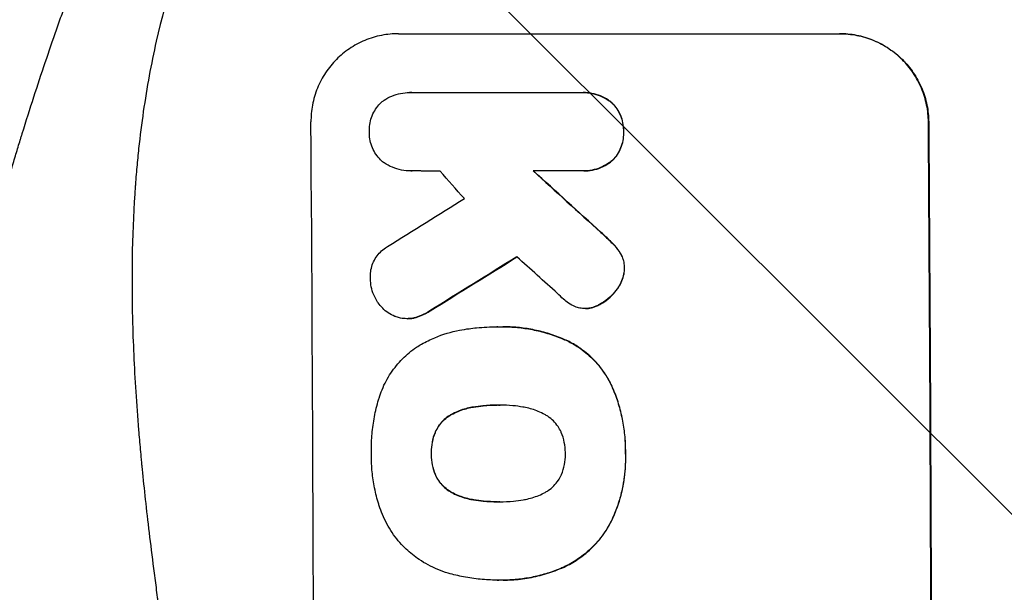
# Model space of a CAD drawing. Units: millimetres. Extents: x -4875 to 4654, y -4292 to 4107.
# Drawn here: x -2853 to -2686, y 611 to 708 of the extents above; entities that cross this region are included whole.
import ezdxf

# ---------------------------------------------------------------- set-up
doc = ezdxf.new("R2010")
doc.units = ezdxf.units.MM
doc.header["$LTSCALE"] = 20
doc.linetypes.add('HIDDEN', pattern=[9.525, 6.35, -3.175])
doc.layers.add('2d', color=230, linetype='Continuous')
doc.layers.add('EN-Free_Space_Hatch', color=10, linetype='HIDDEN')

msp = doc.modelspace()

# ---------------------------------------------------------------- hatches: boundary and pattern name
at = {"layer": 'EN-Free_Space_Hatch'}
h = msp.add_hatch(dxfattribs=at)
h.set_pattern_fill('ANSI31', color=256, scale=100, angle=90)
h.set_pattern_definition([(135, (1082, 2e-12), (-224.506, -224.506), [])])
edge = h.paths.add_edge_path()
edge.add_arc((-2874.98, 541), 1000, 90, 270, ccw=False)
edge.add_line((-2874.98, 1541), (3133.45, 1541))
edge.add_arc((3133.45, 541), 1000, -90, 90, ccw=False)
edge.add_line((3133.45, -459), (-2874.98, -459))

# ---------------------------------------------------------------- linework, layer by layer
at = {"layer": '2d'}
for p, q in [((-2788.77, 705.66), (-2713.88, 705.66)), ((-2713.88, 705.66), (-2713.83, 705.66)), ((-2786.86, 695.66), (-2786.91, 695.66)), ((-2786.58, 695.66), (-2757.79, 695.66)), ((-2757.38, 695.67), (-2757.43, 695.67)), ((-2752.59, 693.97), (-2752.64, 693.97)), ((-2698.79, 690.66), (-2698.74, 690.66)), ((-2750.53, 689.01), (-2750.58, 689.01)), ((-2752.52, 684.04), (-2752.57, 684.04)), ((-2786.66, 682.34), (-2786.71, 682.34)), ((-2757.7, 682.34), (-2765.91, 682.34)), ((-2757.3, 682.33), (-2757.35, 682.33)), ((-2754.35, 671.87), (-2754.41, 671.87)), ((-2752.34, 669.94), (-2752.39, 669.94)), ((-2751.11, 668.4), (-2751.17, 668.4)), ((-2750.38, 665.79), (-2750.43, 665.79)), ((-2751.6, 662.29), (-2751.65, 662.29)), ((-2756.99, 658.94), (-2757.05, 658.94)), ((-2756.38, 658.98), (-2756.43, 658.98)), ((-2754.59, 659.63), (-2754.64, 659.63)), ((-2787.31, 657.22), (-2787.36, 657.22)), ((-2786.08, 657.36), (-2786.13, 657.36)), ((-2783.39, 658.56), (-2783.45, 658.56)), ((-2772.02, 655.83), (-2772.07, 655.83)), ((-2771.03, 655.85), (-2771.08, 655.85)), ((-2760.04, 653.44), (-2760.09, 653.44)), ((-2752.63, 646.02), (-2752.69, 646.02)), ((-2776.04, 642.19), (-2776.1, 642.19)), ((-2771.8, 642.52), (-2771.86, 642.52)), ((-2779.77, 640.92), (-2779.82, 640.92)), ((-2782.47, 637.99), (-2782.52, 637.99)), ((-2783.16, 634.3), (-2783.21, 634.3)), ((-2750.2, 634.3), (-2750.25, 634.3)), ((-2782.43, 630.59), (-2782.49, 630.59)), ((-2779.71, 627.68), (-2779.76, 627.68)), ((-2775.97, 626.42), (-2776.02, 626.42)), ((-2771.73, 626.1), (-2771.78, 626.1)), ((-2752.3, 623.46), (-2752.35, 623.46)), ((-2760.64, 615), (-2760.7, 615)), ((-2772.04, 612.78), (-2772.09, 612.78)), ((-2771.01, 612.78), (-2771.07, 612.78))]:
    msp.add_line(p, q, dxfattribs=at)
for centre, major_axis, ratio, start_param, end_param in [((-2860.62, 541), (0, 1099), 0.052336, 4.575789, 4.848989), ((-2755.77, 541), (0, 1099), 0.052336, 4.575789, 4.848989), ((-2714.13, 541), (-969.3, 1097.63), 0.029425, -1.472014, -1.467738), ((-2668.61, 541), (-1200.76, 1098.63), 0.023864, -1.477511, -1.467906), ((-3054.49, 541), (1767.94, 1097.7), 0.01457, -1.430038, -1.422573), ((-3030.62, 541), (1777.43, 1098.7), 0.014477, -1.440208, -1.431825), ((-2686.12, 541), (-1210.81, 1097.63), 0.023624, -1.486889, -1.481171)]:
    msp.add_ellipse(centre, major_axis=major_axis, ratio=ratio, start_param=start_param, end_param=end_param, dxfattribs=at)
at = {"layer": '2d', "extrusion": (0, 0, -1)}
for centre, major_axis, ratio, start_param, end_param in [((-2755.77, 541), (0, 1100), 0.052336, 1.434322, 1.707271), ((-2668.61, 541), (-1199.67, 1097.63), 0.023864, 1.467788, 1.477402), ((-3030.62, 541), (1775.82, 1097.7), 0.014477, 1.431701, 1.44011)]:
    msp.add_ellipse(centre, major_axis=major_axis, ratio=ratio, start_param=start_param, end_param=end_param, dxfattribs=at)
at = {"layer": '2d'}
for points, knots in [([(-2874.98, 541), (-2874.98, 548.93), (-2874.79, 557.18), (-2874.15, 570.02), (-2873.88, 574.37), (-2873.38, 581.02), (-2873.19, 583.26), (-2872.89, 586.64), (-2872.73, 588.34), (-2872.54, 590.33), (-2872.44, 591.33), (-2872.39, 591.83), (-2872.36, 592.08), (-2872.35, 592.21), (-2872.34, 592.27), (-2872.34, 592.3), (-2872.34, 592.31), (-2872.34, 592.32), (-2871.93, 596.23), (-2871.47, 600.25), (-2870.67, 606.48), (-2870.39, 608.59), (-2869.94, 611.8), (-2869.71, 613.42), (-2869.42, 615.32), (-2869.28, 616.28), (-2869.2, 616.76), (-2869.17, 617), (-2869.15, 617.12), (-2869.14, 617.18), (-2869.14, 617.21), (-2869.13, 617.22), (-2869.13, 617.23), (-2868.58, 620.83), (-2867.95, 624.65), (-2866.86, 630.74), (-2866.48, 632.83), (-2865.86, 636.05), (-2865.54, 637.68), (-2865.15, 639.62), (-2864.96, 640.6), (-2864.86, 641.09), (-2864.81, 641.34), (-2864.78, 641.46), (-2864.77, 641.52), (-2864.76, 641.56), (-2864.76, 641.57), (-2864.76, 641.58), (-2864.76, 641.58), (-2864.76, 641.59), (-2864.42, 643.22), (-2863.84, 646.03), (-2862.51, 651.99), (-2861.98, 654.27), (-2861.07, 658.12), (-2860.74, 659.48), (-2860.21, 661.62), (-2859.94, 662.72), (-2859.6, 664.05), (-2859.43, 664.72), (-2859.34, 665.06), (-2859.3, 665.23), (-2859.28, 665.32), (-2859.26, 665.36), (-2859.26, 665.38), (-2859.26, 665.39), (-2859.25, 665.4), (-2858.01, 670.23), (-2856.82, 674.58), (-2855.16, 680.4), (-2854.62, 682.23), (-2853.86, 684.78), (-2853.61, 685.61), (-2853.25, 686.8), (-2853.07, 687.39), (-2852.86, 688.05), (-2852.76, 688.38), (-2852.71, 688.54), (-2852.69, 688.62), (-2852.68, 688.66), (-2852.67, 688.68), (-2852.67, 688.69), (-2852.66, 688.7), (-2852.66, 688.7), (-2851.35, 692.95), (-2850.04, 696.98), (-2848.11, 702.7), (-2847.48, 704.55), (-2846.53, 707.25), (-2846.06, 708.57), (-2845.52, 710.09), (-2845.25, 710.83), (-2845.12, 711.2), (-2845.05, 711.39), (-2845.02, 711.48), (-2845, 711.53), (-2844.99, 711.55), (-2844.99, 711.56), (-2844.98, 711.57), (-2842.05, 719.65), (-2839.07, 727.23), (-2836.09, 734.32)], [0.5002861, 0.5002861, 0.5002861, 0.5002861, 0.5627504, 0.5627504, 0.5939825, 0.5939825, 0.6095985, 0.6095985, 0.6174066, 0.6213106, 0.6232626, 0.6242386, 0.6247266, 0.6249706, 0.6250926, 0.6251536, 0.6251536, 0.6252146, 0.6252146, 0.6564467, 0.6564467, 0.6720628, 0.6720628, 0.6798708, 0.6837748, 0.6857268, 0.6867028, 0.6871908, 0.6874348, 0.6875568, 0.6876178, 0.6876178, 0.6876788, 0.6876788, 0.7189109, 0.7189109, 0.734527, 0.734527, 0.742335, 0.746239, 0.7481911, 0.7491671, 0.7496551, 0.7498991, 0.7500211, 0.7500821, 0.7501126, 0.7501278, 0.7501278, 0.7501431, 0.7501431, 0.7813752, 0.7813752, 0.7969912, 0.7969912, 0.8047993, 0.8047993, 0.8087033, 0.8106553, 0.8116313, 0.8121193, 0.8123633, 0.8124853, 0.8125463, 0.8125768, 0.8125768, 0.8126073, 0.8126073, 0.8438394, 0.8438394, 0.8594555, 0.8594555, 0.8672635, 0.8672635, 0.8711675, 0.8731195, 0.8740955, 0.8745835, 0.8748275, 0.8749495, 0.8750105, 0.875041, 0.875041, 0.8750715, 0.8750715, 0.9063036, 0.9063036, 0.9219197, 0.9219197, 0.9297277, 0.9336318, 0.9355838, 0.9365598, 0.9370478, 0.9372918, 0.9374138, 0.9374748, 0.9374748, 0.9375358, 0.9375358, 1, 1, 1, 1]), ([(-2823.03, 726), (-2825.88, 719.3), (-2828.17, 712.1), (-2830.78, 700.53), (-2831.51, 696.54), (-2832.4, 690.38), (-2832.67, 688.29), (-2833.01, 685.11), (-2833.16, 683.51), (-2833.33, 681.62), (-2833.4, 680.67), (-2833.44, 680.2), (-2833.45, 679.96), (-2833.46, 679.84), (-2833.47, 679.78), (-2833.47, 679.75), (-2833.47, 679.74), (-2833.47, 679.73), (-2833.98, 672.72), (-2834.14, 665.21), (-2833.85, 653.18), (-2833.66, 649.05), (-2833.25, 642.65), (-2833.09, 640.49), (-2832.82, 637.2), (-2832.68, 635.54), (-2832.5, 633.58), (-2832.4, 632.6), (-2832.36, 632.1), (-2832.33, 631.86), (-2832.32, 631.73), (-2832.31, 631.67), (-2832.31, 631.64), (-2832.31, 631.63), (-2832.31, 631.62), (-2832.31, 631.61), (-2831.98, 628.34), (-2831.59, 624.75), (-2830.89, 618.89), (-2830.63, 616.85), (-2830.23, 613.68), (-2830.02, 612.06), (-2829.77, 610.12), (-2829.64, 609.14), (-2829.57, 608.64), (-2829.54, 608.4), (-2829.52, 608.27), (-2829.51, 608.21), (-2829.51, 608.18), (-2829.51, 608.16), (-2829.5, 608.15), (-2828.99, 604.34), (-2828.22, 598.62), (-2827.31, 591.95), (-2826.86, 588.62), (-2826.63, 586.95), (-2826.51, 586.12), (-2826.46, 585.7), (-2826.43, 585.49), (-2826.41, 585.39), (-2826.41, 585.35), (-2826.4, 585.32), (-2826.4, 585.3), (-2825.95, 581.99), (-2825.5, 578.36), (-2824.94, 573.41), (-2824.81, 572.27), (-2824.69, 571.1), (-2824.66, 570.84), (-2824.64, 570.71), (-2824.6, 570.34), (-2824.53, 569.61), (-2824.25, 566.96), (-2824.04, 564.64), (-2823.8, 561.93), (-2823.72, 560.94), (-2823.64, 559.96), (-2823.63, 559.82), (-2823.63, 559.79), (-2823.63, 559.73), (-2823.62, 559.64), (-2823.59, 559.3), (-2823.53, 558.51), (-2823.35, 555.84), (-2823.1, 551.58), (-2822.97, 547.94), (-2822.9, 545.26), (-2822.88, 543.93), (-2822.86, 542.41), (-2822.86, 541.65), (-2822.86, 541.33), (-2822.86, 541.11), (-2822.86, 541), (-2822.85, 537.54), (-2822.94, 534.01), (-2823.19, 528.47), (-2823.3, 526.58), (-2823.49, 523.69), (-2823.59, 522.22), (-2823.73, 520.49), (-2823.8, 519.62), (-2823.84, 519.18), (-2823.85, 518.96), (-2823.86, 518.85), (-2823.87, 518.79), (-2823.87, 518.77), (-2823.87, 518.75), (-2823.87, 518.74), (-2824.14, 515.54), (-2824.48, 512.05), (-2825.1, 506.4), (-2825.32, 504.44), (-2825.68, 501.41), (-2825.87, 499.86), (-2826.1, 498.01), (-2826.22, 497.07), (-2826.28, 496.6), (-2826.31, 496.36), (-2826.32, 496.25), (-2826.33, 496.19), (-2826.33, 496.16), (-2826.33, 496.14), (-2826.82, 492.29), (-2827.57, 486.54), (-2828.47, 479.83), (-2828.93, 476.48), (-2829.16, 474.81), (-2829.26, 474.09), (-2829.32, 473.61), (-2829.35, 473.37), (-2829.92, 469.28), (-2830.42, 465.4), (-2831.11, 459.55), (-2831.45, 456.62), (-2831.81, 453.18), (-2831.99, 451.46), (-2832.08, 450.59), (-2832.12, 450.16), (-2832.15, 449.95), (-2832.16, 449.84), (-2832.16, 449.79), (-2832.16, 449.76), (-2832.17, 449.75), (-2832.17, 449.74), (-2833.07, 440.69), (-2833.62, 432.21), (-2833.94, 420.3), (-2833.96, 416.47), (-2833.85, 410.93), (-2833.8, 409.12), (-2833.68, 406.45), (-2833.61, 405.13), (-2833.52, 403.61), (-2833.47, 402.86), (-2833.45, 402.49), (-2833.43, 402.3), (-2833.43, 402.2), (-2833.42, 402.16), (-2833.42, 402.14), (-2833.42, 402.12), (-2833.42, 402.12), (-2832.8, 393.44), (-2831.63, 385.26), (-2828.17, 369.89), (-2825.88, 362.7), (-2823.03, 356)], [0, 0, 0, 0, 0.0625, 0.0625, 0.09375, 0.09375, 0.109375, 0.109375, 0.117187, 0.121094, 0.123047, 0.124023, 0.124512, 0.124756, 0.124878, 0.124939, 0.124939, 0.125, 0.125, 0.1875, 0.1875, 0.21875, 0.21875, 0.234375, 0.234375, 0.242187, 0.246094, 0.248047, 0.249023, 0.249512, 0.249756, 0.249878, 0.249939, 0.249969, 0.249969, 0.25, 0.25, 0.28125, 0.28125, 0.296875, 0.296875, 0.304688, 0.308594, 0.310547, 0.311523, 0.312012, 0.312256, 0.312378, 0.312439, 0.312439, 0.3125, 0.3125, 0.34375, 0.359375, 0.367188, 0.371094, 0.373047, 0.374023, 0.374512, 0.374756, 0.374878, 0.374878, 0.375, 0.375, 0.40625, 0.40625, 0.414063, 0.415039, 0.415039, 0.416016, 0.416016, 0.417969, 0.421875, 0.4375, 0.4375, 0.445313, 0.446289, 0.446289, 0.446533, 0.446533, 0.446777, 0.447266, 0.449219, 0.453125, 0.46875, 0.484375, 0.484375, 0.492188, 0.496094, 0.498047, 0.499023, 0.499023, 0.5, 0.5, 0.53125, 0.53125, 0.546875, 0.546875, 0.554688, 0.558594, 0.560547, 0.561523, 0.562012, 0.562256, 0.562378, 0.562439, 0.562439, 0.5625, 0.5625, 0.59375, 0.59375, 0.609375, 0.609375, 0.617188, 0.621094, 0.623047, 0.624023, 0.624512, 0.624756, 0.624878, 0.624878, 0.625, 0.625, 0.65625, 0.671875, 0.679688, 0.683594, 0.685547, 0.685547, 0.6875, 0.6875, 0.71875, 0.71875, 0.734375, 0.742188, 0.746094, 0.748047, 0.749023, 0.749512, 0.749756, 0.749878, 0.749939, 0.749939, 0.75, 0.75, 0.8125, 0.8125, 0.84375, 0.84375, 0.859375, 0.859375, 0.867188, 0.871094, 0.873047, 0.874023, 0.874512, 0.874756, 0.874878, 0.874939, 0.874939, 0.875, 0.875, 0.9375, 0.9375, 1, 1, 1, 1]), ([(-2788.77, 705.66), (-2789.71, 705.66), (-2790.68, 705.57), (-2792.61, 705.19), (-2793.57, 704.9), (-2795.41, 704.14), (-2796.29, 703.66), (-2797.91, 702.57), (-2798.65, 701.95), (-2799.97, 700.62), (-2800.6, 699.86), (-2801.69, 698.22), (-2802.16, 697.33), (-2802.91, 695.48), (-2803.2, 694.51), (-2803.56, 692.57), (-2803.65, 691.6), (-2803.64, 690.66)], [45.415862, 45.415862, 45.415862, 45.415862, 48.23989, 48.23989, 51.063917, 51.063917, 53.887944, 53.887944, 56.711971, 56.711971, 59.567238, 59.567238, 62.422504, 62.422504, 65.277771, 65.277771, 68.133038, 68.133038, 68.133038, 68.133038]), ([(-2698.79, 690.66), (-2698.79, 691.6), (-2698.89, 692.57), (-2699.28, 694.51), (-2699.58, 695.47), (-2700.36, 697.32), (-2700.84, 698.2), (-2701.95, 699.84), (-2702.58, 700.6), (-2703.92, 701.93), (-2704.68, 702.55), (-2706.32, 703.65), (-2707.21, 704.13), (-2709.06, 704.9), (-2710.02, 705.19), (-2711.96, 705.57), (-2712.94, 705.66), (-2713.88, 705.66)], [22.698673, 22.698673, 22.698673, 22.698673, 25.546281, 25.546281, 28.393889, 28.393889, 31.241497, 31.241497, 34.089105, 34.089105, 36.920794, 36.920794, 39.752484, 39.752484, 42.584173, 42.584173, 45.415862, 45.415862, 45.415862, 45.415862]), ([(-2713.83, 705.66), (-2712.89, 705.66), (-2711.91, 705.57), (-2709.97, 705.19), (-2709.01, 704.9), (-2707.15, 704.13), (-2706.27, 703.65), (-2704.62, 702.55), (-2703.87, 701.93), (-2702.53, 700.6), (-2701.9, 699.84), (-2700.79, 698.2), (-2700.3, 697.32), (-2699.53, 695.47), (-2699.23, 694.51), (-2698.84, 692.57), (-2698.74, 691.6), (-2698.74, 690.66)], [45.415447, 45.415447, 45.415447, 45.415447, 48.247124, 48.247124, 51.078802, 51.078802, 53.910479, 53.910479, 56.742156, 56.742156, 59.589723, 59.589723, 62.437289, 62.437289, 65.284856, 65.284856, 68.132422, 68.132422, 68.132422, 68.132422]), ([(-2791.41, 694.22), (-2791.35, 694.26), (-2791.29, 694.3), (-2790.81, 694.63), (-2790.36, 694.87), (-2789.4, 695.27), (-2788.91, 695.42), (-2787.91, 695.62), (-2787.4, 695.66), (-2786.91, 695.66), (-2786.8, 695.66), (-2786.69, 695.66), (-2786.58, 695.66)], [-4.605361, -4.605361, -4.605361, -4.605361, -4.396797, -4.396797, -2.931198, -2.931198, -1.465599, -1.465599, 0, 0, 0, 0.334248, 0.334248, 0.334248, 0.334248]), ([(-2786.53, 695.66), (-2786.64, 695.66), (-2786.75, 695.66), (-2786.86, 695.66), (-2786.86, 695.66), (-2786.86, 695.66), (-2786.86, 695.66)], [-0.3342476, -0.3342476, -0.3342476, -0.3342476, 0, 0, 0, 0, 0, 0, 0]), ([(-2757.79, 695.66), (-2757.67, 695.66), (-2757.55, 695.67), (-2757.43, 695.67), (-2756.95, 695.67), (-2756.46, 695.62), (-2755.48, 695.43), (-2754.99, 695.28), (-2754.05, 694.89), (-2753.6, 694.65), (-2753, 694.25), (-2752.82, 694.11), (-2752.64, 693.97)], [-0.359399, -0.359399, -0.359399, -0.359399, 0, 0, 0, 1.433208, 1.433208, 2.866417, 2.866417, 4.299625, 4.299625, 4.949699, 4.949699, 4.949699, 4.949699]), ([(-2752.59, 693.97), (-2752.77, 694.11), (-2752.95, 694.25), (-2753.55, 694.65), (-2754, 694.89), (-2754.94, 695.28), (-2755.43, 695.43), (-2756.41, 695.62), (-2756.9, 695.67), (-2757.38, 695.67), (-2757.38, 695.67), (-2757.38, 695.67), (-2757.38, 695.67)], [-4.949683, -4.949683, -4.949683, -4.949683, -4.299608, -4.299608, -2.866406, -2.866406, -1.433203, -1.433203, 0, 0, 0, 0, 0, 0, 0]), ([(-2793.7, 689.01), (-2793.7, 689.11), (-2793.7, 689.21), (-2793.71, 689.7), (-2793.67, 690.11), (-2793.52, 690.93), (-2793.4, 691.34), (-2793.08, 692.12), (-2792.88, 692.49), (-2792.42, 693.19), (-2792.16, 693.51), (-2791.74, 693.94), (-2791.58, 694.08), (-2791.41, 694.22)], [28.489331, 28.489331, 28.489331, 28.489331, 28.787143, 28.787143, 29.990133, 29.990133, 31.193124, 31.193124, 32.396115, 32.396115, 33.599105, 33.599105, 34.233303, 34.233303, 34.233303, 34.233303]), ([(-2752.64, 693.97), (-2752.6, 693.93), (-2752.55, 693.88), (-2752.21, 693.55), (-2751.94, 693.23), (-2751.46, 692.52), (-2751.25, 692.14), (-2750.92, 691.35), (-2750.79, 690.93), (-2750.62, 690.1), (-2750.58, 689.68), (-2750.58, 689.19), (-2750.58, 689.1), (-2750.58, 689.01)], [4.649237, 4.649237, 4.649237, 4.649237, 4.844766, 4.844766, 6.068679, 6.068679, 7.292592, 7.292592, 8.516506, 8.516506, 9.740419, 9.740419, 10.011266, 10.011266, 10.011266, 10.011266]), ([(-2750.53, 689.01), (-2750.53, 689.1), (-2750.53, 689.19), (-2750.53, 689.68), (-2750.57, 690.1), (-2750.74, 690.93), (-2750.87, 691.35), (-2751.2, 692.14), (-2751.41, 692.52), (-2751.89, 693.23), (-2752.16, 693.55), (-2752.5, 693.88), (-2752.54, 693.93), (-2752.59, 693.97)], [28.943423, 28.943423, 28.943423, 28.943423, 29.214265, 29.214265, 30.438156, 30.438156, 31.662047, 31.662047, 32.885938, 32.885938, 34.109829, 34.109829, 34.305378, 34.305378, 34.305378, 34.305378]), ([(-2791.46, 683.88), (-2791.58, 683.99), (-2791.7, 684.1), (-2792.1, 684.49), (-2792.36, 684.81), (-2792.83, 685.51), (-2793.04, 685.88), (-2793.37, 686.66), (-2793.49, 687.07), (-2793.66, 687.89), (-2793.7, 688.3), (-2793.7, 688.8), (-2793.7, 688.9), (-2793.7, 689.01)], [23.516339, 23.516339, 23.516339, 23.516339, 23.993283, 23.993283, 25.196558, 25.196558, 26.399832, 26.399832, 27.603107, 27.603107, 28.806382, 28.806382, 29.117654, 29.117654, 29.117654, 29.117654]), ([(-2750.58, 689.01), (-2750.58, 688.92), (-2750.58, 688.82), (-2750.57, 688.33), (-2750.61, 687.91), (-2750.77, 687.08), (-2750.89, 686.66), (-2751.21, 685.87), (-2751.41, 685.48), (-2751.88, 684.78), (-2752.15, 684.45), (-2752.48, 684.12), (-2752.53, 684.08), (-2752.57, 684.04)], [9.4841, 9.4841, 9.4841, 9.4841, 9.759373, 9.759373, 10.984855, 10.984855, 12.210337, 12.210337, 13.435819, 13.435819, 14.661301, 14.661301, 14.849629, 14.849629, 14.849629, 14.849629]), ([(-2752.52, 684.04), (-2752.47, 684.08), (-2752.43, 684.12), (-2752.1, 684.45), (-2751.83, 684.78), (-2751.36, 685.48), (-2751.16, 685.87), (-2750.83, 686.66), (-2750.71, 687.08), (-2750.56, 687.91), (-2750.52, 688.33), (-2750.52, 688.82), (-2750.53, 688.92), (-2750.53, 689.01)], [24.180935, 24.180935, 24.180935, 24.180935, 24.369282, 24.369282, 25.594744, 25.594744, 26.820205, 26.820205, 28.045666, 28.045666, 29.271127, 29.271127, 29.546395, 29.546395, 29.546395, 29.546395]), ([(-2786.48, 682.34), (-2786.56, 682.34), (-2786.64, 682.34), (-2787.22, 682.34), (-2787.74, 682.39), (-2788.78, 682.59), (-2789.3, 682.75), (-2790.29, 683.15), (-2790.76, 683.41), (-2791.29, 683.76), (-2791.38, 683.82), (-2791.46, 683.88)], [24.136842, 24.136842, 24.136842, 24.136842, 24.367509, 24.367509, 25.882557, 25.882557, 27.397604, 27.397604, 28.912652, 28.912652, 29.2137, 29.2137, 29.2137, 29.2137]), ([(-2752.57, 684.04), (-2752.75, 683.89), (-2752.93, 683.76), (-2753.53, 683.35), (-2753.98, 683.11), (-2754.91, 682.72), (-2755.4, 682.57), (-2756.38, 682.38), (-2756.88, 682.33), (-2757.47, 682.33), (-2757.58, 682.34), (-2757.7, 682.34)], [18.113436, 18.113436, 18.113436, 18.113436, 18.776188, 18.776188, 20.211332, 20.211332, 21.646477, 21.646477, 23.081621, 23.081621, 23.424408, 23.424408, 23.424408, 23.424408]), ([(-2757.3, 682.33), (-2756.82, 682.33), (-2756.33, 682.38), (-2755.34, 682.57), (-2754.86, 682.72), (-2753.92, 683.11), (-2753.47, 683.35), (-2752.87, 683.76), (-2752.69, 683.89), (-2752.52, 684.04)], [23.081423, 23.081423, 23.081423, 23.081423, 24.519887, 24.519887, 25.958351, 25.958351, 27.396815, 27.396815, 28.049994, 28.049994, 28.049994, 28.049994]), ([(-2754.41, 671.87), (-2753.88, 671.4), (-2753.37, 670.92), (-2752.71, 670.27), (-2752.55, 670.11), (-2752.39, 669.94)], [27.424795, 27.424795, 27.424795, 27.424795, 29.507381, 29.507381, 30.192303, 30.192303, 30.192303, 30.192303]), ([(-2752.34, 669.94), (-2752.49, 670.09), (-2752.64, 670.25), (-2753.29, 670.9), (-2753.81, 671.39), (-2754.35, 671.87)], [206.39771, 206.39771, 206.39771, 206.39771, 207.036755, 207.036755, 209.164716, 209.164716, 209.164716, 209.164716]), ([(-2793.53, 664), (-2793.54, 664.13), (-2793.55, 664.26), (-2793.55, 664.76), (-2793.52, 665.14), (-2793.37, 665.9), (-2793.26, 666.28), (-2792.97, 667), (-2792.78, 667.35), (-2792.36, 667.99), (-2792.11, 668.29), (-2791.59, 668.81), (-2791.3, 669.05), (-2790.86, 669.35), (-2790.74, 669.43), (-2790.62, 669.5)], [26.28771, 26.28771, 26.28771, 26.28771, 26.677126, 26.677126, 27.790951, 27.790951, 28.904776, 28.904776, 30.018601, 30.018601, 31.132425, 31.132425, 32.242083, 32.242083, 32.649675, 32.649675, 32.649675, 32.649675]), ([(-2752.39, 669.94), (-2752, 669.55), (-2751.63, 669.1), (-2751.26, 668.55), (-2751.21, 668.48), (-2751.17, 668.4)], [6.898307, 6.898307, 6.898307, 6.898307, 8.563515, 8.563515, 8.813997, 8.813997, 8.813997, 8.813997]), ([(-2751.11, 668.4), (-2751.16, 668.48), (-2751.21, 668.56), (-2751.59, 669.11), (-2751.95, 669.55), (-2752.34, 669.94)], [46.043025, 46.043025, 46.043025, 46.043025, 46.302093, 46.302093, 47.958309, 47.958309, 47.958309, 47.958309]), ([(-2751.17, 668.4), (-2751.03, 668.18), (-2750.91, 667.95), (-2750.68, 667.41), (-2750.59, 667.11), (-2750.46, 666.49), (-2750.43, 666.18), (-2750.43, 665.85), (-2750.43, 665.82), (-2750.43, 665.79)], [4.684637, 4.684637, 4.684637, 4.684637, 5.425479, 5.425479, 6.332035, 6.332035, 7.238592, 7.238592, 7.324531, 7.324531, 7.324531, 7.324531]), ([(-2750.38, 665.79), (-2750.38, 665.82), (-2750.38, 665.85), (-2750.38, 666.18), (-2750.41, 666.49), (-2750.54, 667.11), (-2750.63, 667.41), (-2750.85, 667.95), (-2750.97, 668.18), (-2751.11, 668.4)], [21.626581, 21.626581, 21.626581, 21.626581, 21.71252, 21.71252, 22.619067, 22.619067, 23.525615, 23.525615, 24.266448, 24.266448, 24.266448, 24.266448]), ([(-2750.43, 665.79), (-2750.44, 665.47), (-2750.47, 665.14), (-2750.61, 664.41), (-2750.73, 664.02), (-2751.03, 663.27), (-2751.22, 662.91), (-2751.51, 662.48), (-2751.58, 662.38), (-2751.65, 662.29)], [9.391675, 9.391675, 9.391675, 9.391675, 10.360818, 10.360818, 11.515308, 11.515308, 12.669799, 12.669799, 13.014451, 13.014451, 13.014451, 13.014451]), ([(-2751.6, 662.29), (-2751.53, 662.38), (-2751.46, 662.48), (-2751.17, 662.91), (-2750.98, 663.27), (-2750.67, 664.02), (-2750.56, 664.41), (-2750.42, 665.14), (-2750.39, 665.47), (-2750.38, 665.79)], [23.805682, 23.805682, 23.805682, 23.805682, 24.150338, 24.150338, 25.304815, 25.304815, 26.459291, 26.459291, 27.428422, 27.428422, 27.428422, 27.428422]), ([(-2792.51, 660.35), (-2792.68, 660.65), (-2792.84, 660.96), (-2793.16, 661.72), (-2793.3, 662.18), (-2793.48, 663.1), (-2793.53, 663.56), (-2793.53, 664)], [28.90976, 28.90976, 28.90976, 28.90976, 29.884853, 29.884853, 31.245772, 31.245772, 32.581112, 32.581112, 32.581112, 32.581112]), ([(-2751.65, 662.29), (-2751.94, 661.89), (-2752.26, 661.52), (-2752.99, 660.77), (-2753.45, 660.39), (-2754.17, 659.9), (-2754.4, 659.76), (-2754.64, 659.63)], [19.352647, 19.352647, 19.352647, 19.352647, 20.78008, 20.78008, 22.506876, 22.506876, 23.290115, 23.290115, 23.290115, 23.290115]), ([(-2754.59, 659.63), (-2754.35, 659.76), (-2754.12, 659.9), (-2753.39, 660.39), (-2752.94, 660.77), (-2752.2, 661.52), (-2751.89, 661.89), (-2751.6, 662.29)], [32.084228, 32.084228, 32.084228, 32.084228, 32.867462, 32.867462, 34.594254, 34.594254, 36.021677, 36.021677, 36.021677, 36.021677]), ([(-2758.8, 659.27), (-2759.18, 659.43), (-2759.54, 659.63), (-2760.2, 660.07), (-2760.49, 660.31), (-2760.75, 660.56)], [22.321021, 22.321021, 22.321021, 22.321021, 23.48493, 23.48493, 24.572485, 24.572485, 24.572485, 24.572485]), ([(-2789.15, 657.52), (-2789.23, 657.55), (-2789.31, 657.58), (-2789.79, 657.78), (-2790.16, 657.98), (-2790.86, 658.44), (-2791.18, 658.71), (-2791.74, 659.27), (-2792.01, 659.59), (-2792.34, 660.07), (-2792.42, 660.21), (-2792.51, 660.35)], [21.35293, 21.35293, 21.35293, 21.35293, 21.605558, 21.605558, 22.802148, 22.802148, 23.998737, 23.998737, 25.203358, 25.203358, 25.672248, 25.672248, 25.672248, 25.672248]), ([(-2756.43, 658.98), (-2756.64, 658.96), (-2756.84, 658.94), (-2757.35, 658.94), (-2757.67, 658.97), (-2758.26, 659.09), (-2758.53, 659.17), (-2758.8, 659.27)], [14.04881, 14.04881, 14.04881, 14.04881, 14.658756, 14.658756, 15.571725, 15.571725, 16.383205, 16.383205, 16.383205, 16.383205]), ([(-2754.64, 659.63), (-2754.84, 659.52), (-2755.05, 659.42), (-2755.61, 659.18), (-2755.98, 659.07), (-2756.37, 658.99), (-2756.4, 658.99), (-2756.43, 658.98)], [14.551409, 14.551409, 14.551409, 14.551409, 15.198568, 15.198568, 16.281753, 16.281753, 16.359205, 16.359205, 16.359205, 16.359205]), ([(-2756.38, 658.98), (-2756.35, 658.99), (-2756.32, 658.99), (-2755.93, 659.07), (-2755.56, 659.18), (-2755, 659.42), (-2754.79, 659.52), (-2754.59, 659.63)], [18.370496, 18.370496, 18.370496, 18.370496, 18.446294, 18.446294, 19.527752, 19.527752, 20.178094, 20.178094, 20.178094, 20.178094]), ([(-2786.13, 657.36), (-2786.2, 657.34), (-2786.26, 657.33), (-2786.67, 657.25), (-2787.02, 657.22), (-2787.71, 657.22), (-2788.06, 657.25), (-2788.66, 657.37), (-2788.9, 657.43), (-2789.15, 657.52)], [15.209862, 15.209862, 15.209862, 15.209862, 15.395283, 15.395283, 16.417877, 16.417877, 17.442055, 17.442055, 18.164936, 18.164936, 18.164936, 18.164936]), ([(-2787.31, 657.22), (-2786.97, 657.22), (-2786.62, 657.25), (-2786.21, 657.33), (-2786.14, 657.34), (-2786.08, 657.36)], [16.417787, 16.417787, 16.417787, 16.417787, 17.440382, 17.440382, 17.625802, 17.625802, 17.625802, 17.625802]), ([(-2783.45, 658.56), (-2783.92, 658.25), (-2784.42, 657.97), (-2785.33, 657.59), (-2785.73, 657.46), (-2786.13, 657.36)], [21.845482, 21.845482, 21.845482, 21.845482, 23.464067, 23.464067, 24.649542, 24.649542, 24.649542, 24.649542]), ([(-2786.08, 657.36), (-2785.68, 657.46), (-2785.28, 657.59), (-2784.37, 657.97), (-2783.86, 658.24), (-2783.39, 658.56)], [28.966531, 28.966531, 28.966531, 28.966531, 30.146891, 30.146891, 31.770366, 31.770366, 31.770366, 31.770366]), ([(-2784.87, 652.9), (-2784.14, 653.3), (-2783.39, 653.67), (-2781.25, 654.56), (-2779.83, 654.99), (-2777.86, 655.37), (-2777.32, 655.46), (-2776.79, 655.52)], [123.424961, 123.424961, 123.424961, 123.424961, 125.795627, 125.795627, 129.985496, 129.985496, 131.553418, 131.553418, 131.553418, 131.553418]), ([(-2776.79, 655.52), (-2776.36, 655.58), (-2775.93, 655.63), (-2774.34, 655.78), (-2773.2, 655.83), (-2772.07, 655.83), (-2772.02, 655.83), (-2771.97, 655.83), (-2771.93, 655.83)], [-4.647717, -4.647717, -4.647717, -4.647717, -3.386318, -3.386318, 0, 0, 0, 0.143603, 0.143603, 0.143603, 0.143603]), ([(-2771.92, 655.83), (-2771.95, 655.83), (-2771.98, 655.83), (-2772.02, 655.83), (-2772.02, 655.83), (-2772.02, 655.83), (-2772.02, 655.83)], [-0.09594311, -0.09594311, -0.09594311, -0.09594311, 0, 0, 0, 0.00000001, 0.00000001, 0.00000001, 0.00000001]), ([(-2771.93, 655.83), (-2771.64, 655.84), (-2771.36, 655.85), (-2771.08, 655.85), (-2770.26, 655.85), (-2769.42, 655.81), (-2767.73, 655.65), (-2766.88, 655.52), (-2765.18, 655.19), (-2764.33, 654.98), (-2762.65, 654.47), (-2761.83, 654.18), (-2760.71, 653.72), (-2760.4, 653.58), (-2760.09, 653.44)], [-0.8383, -0.8383, -0.8383, -0.8383, 0, 0, 0, 2.479443, 2.479443, 4.958885, 4.958885, 7.438328, 7.438328, 9.91777, 9.91777, 10.865896, 10.865896, 10.865896, 10.865896]), ([(-2760.04, 653.44), (-2760.35, 653.58), (-2760.66, 653.72), (-2761.78, 654.18), (-2762.61, 654.48), (-2764.28, 654.98), (-2765.13, 655.19), (-2766.83, 655.52), (-2767.68, 655.65), (-2769.37, 655.81), (-2770.21, 655.85), (-2771.03, 655.85), (-2771.03, 655.85), (-2771.03, 655.85), (-2771.03, 655.85)], [-10.865131, -10.865131, -10.865131, -10.865131, -9.906763, -9.906763, -7.430072, -7.430072, -4.953381, -4.953381, -2.476691, -2.476691, 0, 0, 0, 0, 0, 0, 0]), ([(-2792.07, 643.72), (-2791.92, 644.2), (-2791.75, 644.68), (-2791.15, 646.15), (-2790.65, 647.1), (-2789.47, 648.87), (-2788.8, 649.68), (-2787.38, 651.11), (-2786.58, 651.78), (-2785.43, 652.55), (-2785.15, 652.73), (-2784.87, 652.9)], [77.725382, 77.725382, 77.725382, 77.725382, 79.173576, 79.173576, 82.223205, 82.223205, 85.272834, 85.272834, 88.315031, 88.315031, 89.256973, 89.256973, 89.256973, 89.256973]), ([(-2760.09, 653.44), (-2759.44, 653.12), (-2758.81, 652.76), (-2757.33, 651.77), (-2756.53, 651.1), (-2755.1, 649.68), (-2754.42, 648.87), (-2753.41, 647.37), (-2753.02, 646.71), (-2752.69, 646.02)], [7.002645, 7.002645, 7.002645, 7.002645, 9.063853, 9.063853, 12.085137, 12.085137, 15.121205, 15.121205, 17.283249, 17.283249, 17.283249, 17.283249]), ([(-2752.63, 646.02), (-2752.97, 646.71), (-2753.35, 647.36), (-2754.36, 648.86), (-2755.03, 649.67), (-2756.46, 651.09), (-2757.27, 651.76), (-2758.75, 652.75), (-2759.38, 653.12), (-2760.04, 653.44)], [79.60627, 79.60627, 79.60627, 79.60627, 81.757746, 81.757746, 84.790101, 84.790101, 87.815074, 87.815074, 89.886822, 89.886822, 89.886822, 89.886822]), ([(-2752.69, 646.02), (-2752.58, 645.79), (-2752.48, 645.55), (-2752.03, 644.48), (-2751.72, 643.62), (-2751.18, 641.88), (-2750.96, 641), (-2750.61, 639.23), (-2750.48, 638.35), (-2750.3, 636.59), (-2750.25, 635.72), (-2750.25, 634.67), (-2750.25, 634.49), (-2750.25, 634.3)], [30.175456, 30.175456, 30.175456, 30.175456, 30.902395, 30.902395, 33.485842, 33.485842, 36.069289, 36.069289, 38.652736, 38.652736, 41.236182, 41.236182, 41.798233, 41.798233, 41.798233, 41.798233]), ([(-2750.2, 634.3), (-2750.2, 634.49), (-2750.2, 634.67), (-2750.2, 635.72), (-2750.25, 636.59), (-2750.42, 638.35), (-2750.56, 639.23), (-2750.91, 641), (-2751.13, 641.88), (-2751.66, 643.62), (-2751.97, 644.48), (-2752.43, 645.55), (-2752.53, 645.79), (-2752.63, 646.02)], [123.070499, 123.070499, 123.070499, 123.070499, 123.632546, 123.632546, 126.21597, 126.21597, 128.799395, 128.799395, 131.382819, 131.382819, 133.966244, 133.966244, 134.693196, 134.693196, 134.693196, 134.693196]), ([(-2793.38, 634.3), (-2793.38, 634.46), (-2793.38, 634.63), (-2793.39, 635.73), (-2793.35, 636.69), (-2793.17, 638.61), (-2793.04, 639.58), (-2792.67, 641.52), (-2792.44, 642.48), (-2792.13, 643.53), (-2792.1, 643.62), (-2792.07, 643.72)], [135.101515, 135.101515, 135.101515, 135.101515, 135.597811, 135.597811, 138.427958, 138.427958, 141.258105, 141.258105, 144.088252, 144.088252, 144.366696, 144.366696, 144.366696, 144.366696]), ([(-2776.1, 642.19), (-2776.24, 642.17), (-2776.39, 642.15), (-2777.27, 641.97), (-2778, 641.75), (-2779.09, 641.3), (-2779.46, 641.12), (-2779.82, 640.92)], [1.734478, 1.734478, 1.734478, 1.734478, 2.159966, 2.159966, 4.319933, 4.319933, 5.488343, 5.488343, 5.488343, 5.488343]), ([(-2779.77, 640.92), (-2779.41, 641.12), (-2779.04, 641.3), (-2777.95, 641.75), (-2777.22, 641.97), (-2776.33, 642.15), (-2776.19, 642.17), (-2776.04, 642.19)], [63.756597, 63.756597, 63.756597, 63.756597, 64.925002, 64.925002, 67.084969, 67.084969, 67.510458, 67.510458, 67.510458, 67.510458]), ([(-2771.86, 642.52), (-2771.92, 642.52), (-2771.98, 642.53), (-2772.04, 642.53), (-2772.83, 642.53), (-2773.63, 642.49), (-2774.99, 642.36), (-2775.54, 642.29), (-2776.1, 642.19)], [-0.181199, -0.181199, -0.181199, -0.181199, 0, 0, 0, 2.366234, 2.366234, 3.988186, 3.988186, 3.988186, 3.988186]), ([(-2776.04, 642.19), (-2775.49, 642.29), (-2774.93, 642.36), (-2773.58, 642.49), (-2772.79, 642.52), (-2772.01, 642.53)], [-3.988185, -3.988185, -3.988185, -3.988185, -2.36623, -2.36623, -0.026312, -0.026312, -0.026312, -0.026312]), ([(-2767.65, 642.19), (-2768.21, 642.29), (-2768.78, 642.37), (-2770.09, 642.49), (-2770.83, 642.53), (-2771.56, 642.53), (-2771.66, 642.53), (-2771.76, 642.53), (-2771.86, 642.52)], [-3.839663, -3.839663, -3.839663, -3.839663, -2.187947, -2.187947, 0, 0, 0, 0.296734, 0.296734, 0.296734, 0.296734]), ([(-2763.92, 640.92), (-2764.28, 641.12), (-2764.65, 641.3), (-2765.74, 641.75), (-2766.47, 641.97), (-2767.35, 642.14), (-2767.5, 642.17), (-2767.65, 642.19)], [63.159427, 63.159427, 63.159427, 63.159427, 64.332686, 64.332686, 66.475202, 66.475202, 66.909313, 66.909313, 66.909313, 66.909313]), ([(-2779.82, 640.92), (-2779.98, 640.83), (-2780.14, 640.74), (-2780.64, 640.4), (-2780.95, 640.14), (-2781.52, 639.57), (-2781.78, 639.25), (-2782.2, 638.62), (-2782.37, 638.31), (-2782.52, 637.99)], [3.072631, 3.072631, 3.072631, 3.072631, 3.598042, 3.598042, 4.797389, 4.797389, 6.001868, 6.001868, 6.996314, 6.996314, 6.996314, 6.996314]), ([(-2782.47, 637.99), (-2782.32, 638.31), (-2782.15, 638.62), (-2781.73, 639.25), (-2781.46, 639.57), (-2780.9, 640.14), (-2780.58, 640.4), (-2780.09, 640.74), (-2779.93, 640.83), (-2779.77, 640.92)], [31.460657, 31.460657, 31.460657, 31.460657, 32.455093, 32.455093, 33.659563, 33.659563, 34.85891, 34.85891, 35.384325, 35.384325, 35.384325, 35.384325]), ([(-2761.17, 637.99), (-2761.32, 638.3), (-2761.48, 638.6), (-2761.91, 639.23), (-2762.18, 639.55), (-2762.76, 640.12), (-2763.08, 640.39), (-2763.59, 640.73), (-2763.75, 640.83), (-2763.92, 640.92)], [31.889694, 31.889694, 31.889694, 31.889694, 32.853902, 32.853902, 34.072058, 34.072058, 35.287542, 35.287542, 35.825201, 35.825201, 35.825201, 35.825201]), ([(-2782.52, 637.99), (-2782.53, 637.95), (-2782.55, 637.92), (-2782.79, 637.34), (-2782.95, 636.78), (-2783.17, 635.65), (-2783.22, 635.09), (-2783.21, 634.46), (-2783.21, 634.38), (-2783.21, 634.3)], [9.763992, 9.763992, 9.763992, 9.763992, 9.879648, 9.879648, 11.528647, 11.528647, 13.177646, 13.177646, 13.419557, 13.419557, 13.419557, 13.419557]), ([(-2783.16, 634.3), (-2783.16, 634.38), (-2783.16, 634.46), (-2783.16, 635.09), (-2783.11, 635.65), (-2782.9, 636.78), (-2782.73, 637.34), (-2782.5, 637.92), (-2782.48, 637.95), (-2782.47, 637.99)], [39.283201, 39.283201, 39.283201, 39.283201, 39.52511, 39.52511, 41.1741, 41.1741, 42.82309, 42.82309, 42.938744, 42.938744, 42.938744, 42.938744]), ([(-2760.44, 634.3), (-2760.44, 634.36), (-2760.44, 634.42), (-2760.44, 635.04), (-2760.49, 635.62), (-2760.73, 636.77), (-2760.9, 637.34), (-2761.14, 637.93), (-2761.16, 637.96), (-2761.17, 637.99)], [40.180379, 40.180379, 40.180379, 40.180379, 40.362975, 40.362975, 42.048685, 42.048685, 43.734394, 43.734394, 43.835255, 43.835255, 43.835255, 43.835255]), ([(-2792.05, 625.43), (-2792.08, 625.52), (-2792.11, 625.6), (-2792.41, 626.6), (-2792.64, 627.52), (-2793.01, 629.36), (-2793.15, 630.29), (-2793.33, 632.12), (-2793.38, 633.03), (-2793.38, 634.05), (-2793.38, 634.17), (-2793.38, 634.3)], [120.942186, 120.942186, 120.942186, 120.942186, 121.199775, 121.199775, 123.896785, 123.896785, 126.593796, 126.593796, 129.290806, 129.290806, 129.660091, 129.660091, 129.660091, 129.660091]), ([(-2783.21, 634.3), (-2783.21, 634.21), (-2783.21, 634.12), (-2783.21, 633.49), (-2783.16, 632.93), (-2782.93, 631.81), (-2782.76, 631.25), (-2782.52, 630.68), (-2782.5, 630.63), (-2782.49, 630.59)], [12.80692, 12.80692, 12.80692, 12.80692, 13.073196, 13.073196, 14.708538, 14.708538, 16.34388, 16.34388, 16.474123, 16.474123, 16.474123, 16.474123]), ([(-2782.43, 630.59), (-2782.45, 630.63), (-2782.47, 630.68), (-2782.71, 631.25), (-2782.88, 631.81), (-2783.1, 632.93), (-2783.16, 633.49), (-2783.16, 634.12), (-2783.16, 634.21), (-2783.16, 634.3)], [35.811018, 35.811018, 35.811018, 35.811018, 35.941258, 35.941258, 37.576592, 37.576592, 39.211926, 39.211926, 39.4782, 39.4782, 39.4782, 39.4782]), ([(-2761.14, 630.62), (-2761.12, 630.66), (-2761.1, 630.7), (-2760.86, 631.28), (-2760.7, 631.85), (-2760.48, 632.98), (-2760.43, 633.55), (-2760.43, 634.17), (-2760.44, 634.23), (-2760.44, 634.3)], [36.334613, 36.334613, 36.334613, 36.334613, 36.463135, 36.463135, 38.122217, 38.122217, 39.781298, 39.781298, 39.97716, 39.97716, 39.97716, 39.97716]), ([(-2750.25, 634.3), (-2750.25, 634.05), (-2750.24, 633.81), (-2750.24, 632.79), (-2750.27, 632), (-2750.41, 630.4), (-2750.53, 629.6), (-2750.83, 628), (-2751.03, 627.21), (-2751.49, 625.63), (-2751.77, 624.85), (-2752.17, 623.88), (-2752.26, 623.67), (-2752.35, 623.46)], [36.668029, 36.668029, 36.668029, 36.668029, 37.402797, 37.402797, 39.74078, 39.74078, 42.078764, 42.078764, 44.416747, 44.416747, 46.754731, 46.754731, 47.401691, 47.401691, 47.401691, 47.401691]), ([(-2752.3, 623.46), (-2752.11, 623.88), (-2751.94, 624.3), (-2751.28, 626.05), (-2750.9, 627.41), (-2750.38, 630.06), (-2750.23, 631.47), (-2750.18, 633.36), (-2750.19, 633.83), (-2750.2, 634.3)], [92.254234, 92.254234, 92.254234, 92.254234, 93.545319, 93.545319, 97.615845, 97.615845, 101.693126, 101.693126, 103.023564, 103.023564, 103.023564, 103.023564]), ([(-2782.49, 630.59), (-2782.34, 630.28), (-2782.17, 629.98), (-2781.75, 629.35), (-2781.48, 629.03), (-2780.91, 628.47), (-2780.59, 628.2), (-2780.09, 627.86), (-2779.93, 627.77), (-2779.76, 627.68)], [12.294465, 12.294465, 12.294465, 12.294465, 13.261887, 13.261887, 14.468969, 14.468969, 15.67154, 15.67154, 16.204297, 16.204297, 16.204297, 16.204297]), ([(-2779.71, 627.68), (-2779.87, 627.77), (-2780.03, 627.86), (-2780.54, 628.2), (-2780.86, 628.47), (-2781.43, 629.03), (-2781.69, 629.35), (-2782.12, 629.98), (-2782.29, 630.28), (-2782.43, 630.59)], [22.35415, 22.35415, 22.35415, 22.35415, 22.88691, 22.88691, 24.089482, 24.089482, 25.296556, 25.296556, 26.26397, 26.26397, 26.26397, 26.26397]), ([(-2763.86, 627.69), (-2763.69, 627.79), (-2763.53, 627.89), (-2763.02, 628.23), (-2762.7, 628.5), (-2762.13, 629.07), (-2761.86, 629.39), (-2761.44, 630.02), (-2761.28, 630.31), (-2761.14, 630.62)], [22.562103, 22.562103, 22.562103, 22.562103, 23.106632, 23.106632, 24.321627, 24.321627, 25.539079, 25.539079, 26.488609, 26.488609, 26.488609, 26.488609]), ([(-2779.76, 627.68), (-2779.42, 627.49), (-2779.07, 627.32), (-2777.99, 626.88), (-2777.24, 626.65), (-2776.33, 626.47), (-2776.18, 626.45), (-2776.02, 626.42)], [29.757778, 29.757778, 29.757778, 29.757778, 30.860142, 30.860142, 33.061165, 33.061165, 33.50548, 33.50548, 33.50548, 33.50548]), ([(-2775.97, 626.42), (-2776.12, 626.45), (-2776.28, 626.47), (-2777.18, 626.65), (-2777.93, 626.88), (-2779.01, 627.32), (-2779.37, 627.49), (-2779.71, 627.68)], [37.018767, 37.018767, 37.018767, 37.018767, 37.463079, 37.463079, 39.664099, 39.664099, 40.766465, 40.766465, 40.766465, 40.766465]), ([(-2767.58, 626.43), (-2767.45, 626.45), (-2767.31, 626.47), (-2766.42, 626.65), (-2765.67, 626.88), (-2764.57, 627.33), (-2764.21, 627.5), (-2763.86, 627.69)], [37.467283, 37.467283, 37.467283, 37.467283, 37.854095, 37.854095, 40.076184, 40.076184, 41.212708, 41.212708, 41.212708, 41.212708]), ([(-2787.47, 618.03), (-2787.53, 618.09), (-2787.6, 618.16), (-2788.45, 619.01), (-2789.19, 619.89), (-2790.49, 621.82), (-2791.05, 622.86), (-2791.71, 624.43), (-2791.89, 624.93), (-2792.05, 625.43)], [66.180962, 66.180962, 66.180962, 66.180962, 66.460587, 66.460587, 69.789321, 69.789321, 73.118055, 73.118055, 74.606674, 74.606674, 74.606674, 74.606674]), ([(-2776.02, 626.42), (-2775.48, 626.33), (-2774.94, 626.26), (-2773.59, 626.14), (-2772.78, 626.1), (-2771.92, 626.1), (-2771.85, 626.1), (-2771.78, 626.1)], [72.153028, 72.153028, 72.153028, 72.153028, 73.739428, 73.739428, 76.111017, 76.111017, 76.322995, 76.322995, 76.322995, 76.322995]), ([(-2771.97, 626.1), (-2772.75, 626.1), (-2773.53, 626.14), (-2774.88, 626.26), (-2775.42, 626.33), (-2775.97, 626.42)], [37.830264, 37.830264, 37.830264, 37.830264, 40.161121, 40.161121, 41.760967, 41.760967, 41.760967, 41.760967]), ([(-2771.78, 626.1), (-2771.71, 626.1), (-2771.64, 626.1), (-2770.81, 626.1), (-2770.03, 626.13), (-2768.69, 626.26), (-2768.13, 626.34), (-2767.58, 626.43)], [73.51778, 73.51778, 73.51778, 73.51778, 73.72851, 73.72851, 76.028299, 76.028299, 77.653715, 77.653715, 77.653715, 77.653715]), ([(-2752.35, 623.46), (-2752.74, 622.6), (-2753.2, 621.77), (-2754.34, 620.06), (-2755.06, 619.19), (-2756.58, 617.67), (-2757.44, 616.95), (-2759.11, 615.82), (-2759.89, 615.38), (-2760.7, 615)], [33.076187, 33.076187, 33.076187, 33.076187, 35.751258, 35.751258, 39.003898, 39.003898, 42.24601, 42.24601, 44.782502, 44.782502, 44.782502, 44.782502]), ([(-2760.64, 615), (-2759.83, 615.38), (-2759.05, 615.83), (-2757.38, 616.95), (-2756.52, 617.67), (-2755, 619.2), (-2754.29, 620.06), (-2753.14, 621.78), (-2752.68, 622.6), (-2752.3, 623.46)], [59.162339, 59.162339, 59.162339, 59.162339, 61.705385, 61.705385, 64.949785, 64.949785, 68.200119, 68.200119, 70.868619, 70.868619, 70.868619, 70.868619]), ([(-2780.32, 613.96), (-2780.92, 614.14), (-2781.52, 614.35), (-2783.21, 615.05), (-2784.27, 615.62), (-2786.05, 616.81), (-2786.79, 617.4), (-2787.47, 618.03)], [59.420078, 59.420078, 59.420078, 59.420078, 61.200406, 61.200406, 64.594608, 64.594608, 67.325013, 67.325013, 67.325013, 67.325013]), ([(-2771.73, 612.78), (-2771.85, 612.78), (-2771.97, 612.78), (-2773.01, 612.78), (-2773.95, 612.83), (-2775.83, 613.01), (-2776.78, 613.14), (-2778.6, 613.5), (-2779.46, 613.71), (-2780.32, 613.96)], [88.297578, 88.297578, 88.297578, 88.297578, 88.656924, 88.656924, 91.420661, 91.420661, 94.184398, 94.184398, 96.715859, 96.715859, 96.715859, 96.715859]), ([(-2760.7, 615), (-2760.92, 614.9), (-2761.16, 614.8), (-2762.17, 614.38), (-2762.96, 614.1), (-2764.57, 613.61), (-2765.38, 613.41), (-2767.02, 613.09), (-2767.84, 612.97), (-2769.46, 612.81), (-2770.27, 612.78), (-2771.29, 612.78), (-2771.51, 612.78), (-2771.73, 612.78)], [66.290443, 66.290443, 66.290443, 66.290443, 67.002359, 67.002359, 69.389147, 69.389147, 71.775935, 71.775935, 74.162723, 74.162723, 76.549511, 76.549511, 77.215314, 77.215314, 77.215314, 77.215314]), ([(-2771.01, 612.78), (-2770.04, 612.78), (-2769.05, 612.83), (-2767.07, 613.07), (-2766.08, 613.24), (-2764.11, 613.72), (-2763.14, 614.01), (-2761.67, 614.56), (-2761.15, 614.77), (-2760.64, 615)], [46.984636, 46.984636, 46.984636, 46.984636, 49.917542, 49.917542, 52.850449, 52.850449, 55.783356, 55.783356, 57.390273, 57.390273, 57.390273, 57.390273])]:
    msp.add_open_spline(points, degree=3, knots=knots, dxfattribs=at)
for points in [[(-2786.66, 682.34), (-2786.59, 682.34), (-2786.52, 682.34), (-2786.45, 682.34)], [(-2760.75, 660.56), (-2761.1, 660.86), (-2761.44, 661.18), (-2761.76, 661.5)], [(-2756.99, 658.94), (-2756.79, 658.94), (-2756.58, 658.96), (-2756.38, 658.98)], [(-2771.8, 642.52), (-2771.71, 642.53), (-2771.62, 642.53), (-2771.53, 642.53)], [(-2771.55, 626.1), (-2771.61, 626.1), (-2771.67, 626.1), (-2771.73, 626.1)], [(-2772.04, 612.78), (-2771.93, 612.78), (-2771.83, 612.78), (-2771.72, 612.78)]]:
    msp.add_open_spline(points, degree=3, dxfattribs=at)
msp.add_rational_spline([(-2781.72, 682.29), (-2784.1, 682.32), (-2786.48, 682.34)], [0.999999968252, 0.999999949753, 0.999999972816], degree=2, dxfattribs=at)

doc.saveas('drawing.dxf')
